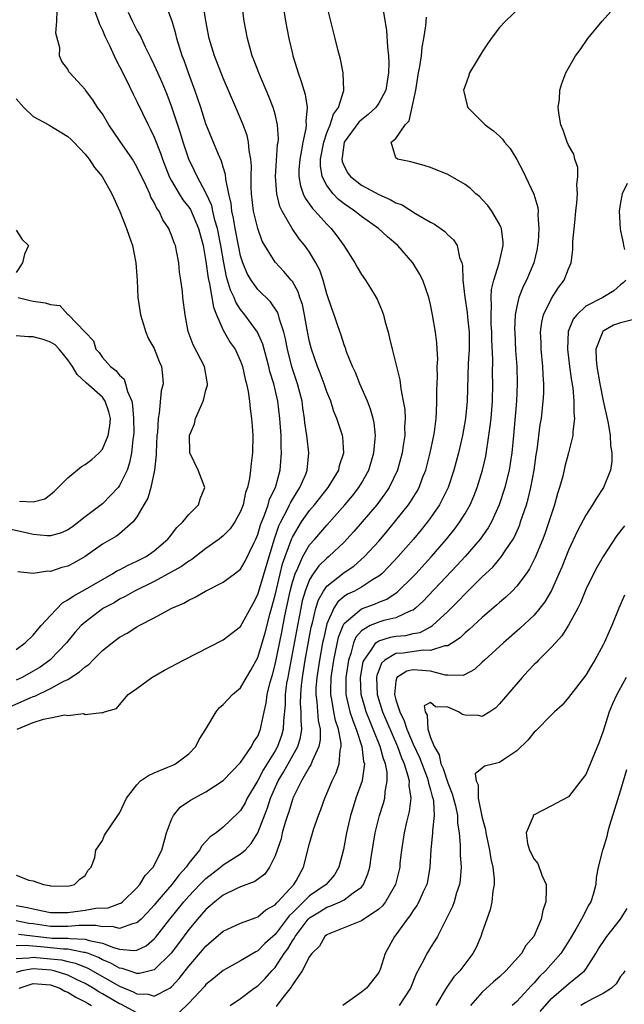
# Model space of a CAD drawing. Units: inches. Extents: x 2619000 to 2622000, y 1518000 to 1521000.
# Drawn here: x 2619837 to 2619907, y 1518515 to 1518629 of the extents above; entities that cross this region are included whole.
import ezdxf

# ---------------------------------------------------------------- set-up
doc = ezdxf.new("R2010")
doc.units = ezdxf.units.IN
doc.header["$MEASUREMENT"] = 0
doc.layers.add('LD26191518_2ft', color=52, linetype='Continuous')

msp = doc.modelspace()

# ---------------------------------------------------------------- linework, layer by layer
at = {"layer": 'LD26191518_2ft'}
for points, elevation in [([(2619867.88, 1518631), (2619868.21, 1518629), (2619868.58, 1518627), (2619869, 1518625.21), (2619869.05, 1518625), (2619869.53, 1518623.53), (2619869.67, 1518623), (2619870.03, 1518622.03), (2619870.33, 1518621), (2619870.49, 1518620.49), (2619870.71, 1518619), (2619870.57, 1518617.43), (2619870.61, 1518617), (2619870.57, 1518616.57), (2619870.23, 1518615), (2619870.08, 1518614.08), (2619869.86, 1518613), (2619869.77, 1518611.77), (2619869.77, 1518611), (2619869.93, 1518609.93), (2619870.27, 1518609), (2619870.49, 1518608.49), (2619871, 1518607.8), (2619871.32, 1518607.32), (2619871.64, 1518607), (2619873, 1518605.48), (2619873.49, 1518605), (2619874.15, 1518604.15), (2619874.98, 1518603), (2619876.24, 1518601), (2619876.5, 1518600.5), (2619877, 1518599.65), (2619877.46, 1518599), (2619878.07, 1518598.07), (2619878.7, 1518597), (2619878.81, 1518596.81), (2619879.41, 1518595.41), (2619879.54, 1518595), (2619879.72, 1518594.28), (2619880.09, 1518593), (2619880.27, 1518592.27), (2619880.56, 1518591), (2619881.45, 1518587.45), (2619881.57, 1518586.43), (2619881.85, 1518585), (2619882.01, 1518584.01), (2619882.05, 1518583), (2619881.99, 1518582.01), (2619882.01, 1518581), (2619881.85, 1518579.85), (2619881.71, 1518579), (2619881.17, 1518577), (2619880.23, 1518575), (2619879.73, 1518574.27), (2619878.78, 1518573), (2619876.12, 1518569.88), (2619875.33, 1518569), (2619875, 1518568.67), (2619873.23, 1518567), (2619873, 1518566.82), (2619872.08, 1518565.92), (2619871.42, 1518565), (2619871, 1518564.32), (2619870.49, 1518563), (2619870.15, 1518561.85), (2619869.97, 1518561), (2619869.58, 1518559), (2619868.55, 1518553.45), (2619868.46, 1518553), (2619868.34, 1518552.34), (2619868.18, 1518551), (2619868.17, 1518549.83), (2619867.97, 1518547.97), (2619867.95, 1518547), (2619867.73, 1518546.27), (2619867.29, 1518545), (2619867, 1518544.49), (2619865.67, 1518542.33), (2619865, 1518541.07), (2619863.76, 1518539), (2619863.52, 1518538.48), (2619863, 1518537.59), (2619862.71, 1518537.29), (2619861, 1518535.63), (2619860.19, 1518535), (2619859.47, 1518534.53), (2619859, 1518533.99), (2619858.5, 1518533.5), (2619858.26, 1518533), (2619857, 1518531.46), (2619856.71, 1518531), (2619855.88, 1518530.12), (2619855.04, 1518529), (2619853.31, 1518527), (2619853, 1518526.61), (2619852.23, 1518525.77), (2619851.48, 1518525), (2619851, 1518524.57), (2619850.47, 1518524.47), (2619849, 1518523.92), (2619848.15, 1518524.15), (2619847, 1518524.1), (2619846.26, 1518524.26), (2619845, 1518524.24), (2619844.26, 1518524.26), (2619843, 1518524.15), (2619842.16, 1518524.16), (2619841, 1518524.15), (2619839, 1518524.44), (2619838.5, 1518524.5), (2619837, 1518524.78)], 8064), ([(2619837, 1518530.08), (2619838.48, 1518529.52), (2619839, 1518529.44), (2619840.18, 1518529), (2619840.89, 1518528.89), (2619841, 1518528.84), (2619843, 1518528.82), (2619843.79, 1518529), (2619844.39, 1518529.61), (2619845, 1518530.05), (2619845.35, 1518530.65), (2619845.7, 1518531), (2619846.14, 1518532.14), (2619846.24, 1518533), (2619847, 1518534.11), (2619847.26, 1518534.74), (2619848.8, 1518537), (2619849, 1518537.25), (2619849.79, 1518539), (2619851, 1518540.54), (2619851.42, 1518541), (2619852.35, 1518541.65), (2619853, 1518541.94), (2619854.58, 1518542.58), (2619855.16, 1518542.84), (2619855.47, 1518543), (2619857, 1518544.13), (2619857.82, 1518545), (2619858.2, 1518545.8), (2619858.97, 1518547), (2619860.16, 1518549), (2619860.54, 1518549.46), (2619861, 1518549.84), (2619862.07, 1518551), (2619863, 1518551.77), (2619863.69, 1518553), (2619864.18, 1518553.82), (2619865, 1518555.31), (2619865.84, 1518558.16), (2619866.42, 1518560.42), (2619867, 1518562.53), (2619867.58, 1518565), (2619867.87, 1518566.13), (2619868.17, 1518567), (2619868.93, 1518569.07), (2619869, 1518569.22), (2619870.08, 1518571), (2619871, 1518572.34), (2619871.56, 1518573), (2619873.14, 1518575), (2619874.37, 1518577), (2619874.47, 1518577.53), (2619874.95, 1518579), (2619874.84, 1518580.84), (2619874.81, 1518581), (2619874.16, 1518583), (2619873.81, 1518583.81), (2619873.44, 1518585), (2619873, 1518586.08), (2619872.7, 1518587), (2619872.22, 1518588.22), (2619871.9, 1518589), (2619871.21, 1518591), (2619871, 1518591.86), (2619870.73, 1518593.27), (2619870.42, 1518595), (2619870.17, 1518596.17), (2619869.88, 1518597), (2619869.67, 1518597.67), (2619869, 1518598.84), (2619868.88, 1518599), (2619868.02, 1518600.02), (2619867, 1518601.07), (2619865.8, 1518603), (2619865.52, 1518603.52), (2619865, 1518604.97), (2619864.52, 1518607), (2619864.27, 1518609), (2619864.24, 1518609.76), (2619864.24, 1518611), (2619864.26, 1518612.26), (2619864.2, 1518613), (2619863.99, 1518614.01), (2619863.91, 1518615), (2619863.75, 1518615.75), (2619863.29, 1518617), (2619863, 1518617.72), (2619862.46, 1518619), (2619861, 1518622.39), (2619859.99, 1518625), (2619859.38, 1518627), (2619858.97, 1518629.03), (2619858.68, 1518631)], 8060), ([(2619837, 1518526.59), (2619838.34, 1518526.34), (2619839, 1518526.18), (2619840.06, 1518525.94), (2619841, 1518525.77), (2619842.22, 1518525.78), (2619843, 1518525.77), (2619845, 1518526.03), (2619846.25, 1518526.25), (2619847.69, 1518526.31), (2619849, 1518526.8), (2619849.14, 1518526.86), (2619849.32, 1518527), (2619851, 1518528.61), (2619851.34, 1518529), (2619851.95, 1518530.05), (2619852.89, 1518531), (2619853.88, 1518533), (2619854.25, 1518534.25), (2619854.44, 1518535), (2619855, 1518536.53), (2619855.22, 1518537), (2619856.02, 1518537.98), (2619857.22, 1518538.78), (2619859, 1518539.74), (2619861, 1518541.05), (2619863, 1518543.15), (2619864.26, 1518545), (2619864.51, 1518545.49), (2619865, 1518546.19), (2619865.32, 1518547), (2619865.38, 1518547.38), (2619865.74, 1518549), (2619865.98, 1518550.02), (2619866.1, 1518551), (2619866.43, 1518552.43), (2619866.69, 1518553.31), (2619867, 1518554.49), (2619867.77, 1518558.23), (2619868.13, 1518560.13), (2619868.74, 1518563), (2619869, 1518564.01), (2619869.31, 1518565), (2619869.63, 1518565.63), (2619870.22, 1518567), (2619871, 1518568.33), (2619871.6, 1518569), (2619873, 1518570.64), (2619875.09, 1518573), (2619875.96, 1518574.04), (2619876.71, 1518575), (2619877, 1518575.48), (2619877.85, 1518577), (2619878.45, 1518579), (2619878.61, 1518580.61), (2619878.63, 1518581), (2619878.48, 1518582.48), (2619878.37, 1518583), (2619878.07, 1518584.07), (2619877.69, 1518585), (2619876.81, 1518587), (2619876.31, 1518588.31), (2619875.96, 1518589), (2619875.28, 1518590.72), (2619875.14, 1518591.14), (2619875, 1518591.51), (2619874.64, 1518592.64), (2619874.27, 1518593.73), (2619873.83, 1518595), (2619873.6, 1518595.6), (2619873, 1518597.41), (2619872.56, 1518599), (2619872.17, 1518600.17), (2619871.74, 1518601), (2619871, 1518602.24), (2619870.45, 1518603), (2619869.8, 1518603.8), (2619868.98, 1518604.98), (2619867.82, 1518607), (2619867.55, 1518607.55), (2619867.19, 1518609), (2619867.05, 1518611), (2619867.3, 1518614.7), (2619867.35, 1518615), (2619867.39, 1518615.39), (2619867.29, 1518617), (2619867, 1518618.22), (2619866.78, 1518619), (2619866.28, 1518620.28), (2619865.11, 1518623), (2619864.54, 1518624.54), (2619864.36, 1518625), (2619863.79, 1518627), (2619863.42, 1518629), (2619863.2, 1518630.8)], 8062), ([(2619879.48, 1518630.52), (2619879.92, 1518627.92), (2619880.02, 1518625.98), (2619880.14, 1518625), (2619880.18, 1518624.18), (2619880.15, 1518623), (2619879.83, 1518621), (2619879, 1518619.49), (2619878.67, 1518619), (2619877.8, 1518618.2), (2619877, 1518617.58), (2619876.71, 1518617.29), (2619875.02, 1518615), (2619874.77, 1518613.23), (2619874.72, 1518613), (2619874.76, 1518612.76), (2619875, 1518612.2), (2619875.41, 1518611.41), (2619875.73, 1518611), (2619877, 1518609.99), (2619879, 1518608.91), (2619880.34, 1518608.34), (2619881, 1518607.95), (2619881.71, 1518607.71), (2619883.28, 1518606.72), (2619885, 1518605.71), (2619885.48, 1518605.48), (2619886.65, 1518604.65), (2619887, 1518604.27), (2619887.68, 1518603.68), (2619888.1, 1518603), (2619888.36, 1518601.64), (2619888.63, 1518601), (2619888.71, 1518600.71), (2619888.74, 1518599), (2619888.97, 1518597.03), (2619889.25, 1518595.25), (2619889.29, 1518594.71), (2619889.46, 1518593), (2619889.46, 1518591), (2619889.37, 1518589.37), (2619889.23, 1518585), (2619889.05, 1518583), (2619888.7, 1518581), (2619888.23, 1518579), (2619887.72, 1518577), (2619887.06, 1518575), (2619886.05, 1518573), (2619885, 1518571.49), (2619884.64, 1518571), (2619883.92, 1518570.08), (2619883.03, 1518569), (2619881.27, 1518567), (2619880.18, 1518565.82), (2619879.35, 1518565), (2619879, 1518564.71), (2619878.28, 1518564.28), (2619877, 1518563.44), (2619876.2, 1518563), (2619875.38, 1518562.62), (2619875, 1518562.36), (2619874.26, 1518561.74), (2619873.79, 1518561), (2619873, 1518559.2), (2619872.94, 1518559), (2619872.59, 1518557.41), (2619872.51, 1518557), (2619872.15, 1518555), (2619871.83, 1518553), (2619871.74, 1518551.74), (2619871.71, 1518551), (2619871.83, 1518550.17), (2619872, 1518548), (2619872.22, 1518547), (2619872.23, 1518545.77), (2619872.08, 1518545), (2619871.3, 1518543.3), (2619871.14, 1518542.86), (2619871, 1518542.65), (2619870.07, 1518541), (2619869.06, 1518539), (2619869, 1518538.84), (2619868.58, 1518537.42), (2619868.43, 1518537), (2619868.17, 1518536.17), (2619867.84, 1518535), (2619867.69, 1518534.31), (2619867, 1518532.34), (2619866.34, 1518531), (2619865.8, 1518530.2), (2619864.66, 1518529.34), (2619863, 1518528.73), (2619862.51, 1518528.51), (2619861, 1518527.77), (2619860.02, 1518527), (2619859.48, 1518526.52), (2619859, 1518526.13), (2619858.48, 1518525.52), (2619858.01, 1518525), (2619857, 1518523.79), (2619855.82, 1518522.18), (2619854.95, 1518521.05), (2619853, 1518519.11), (2619851.3, 1518518.7), (2619851, 1518518.71), (2619850.09, 1518519), (2619849.28, 1518519.28), (2619849, 1518519.31), (2619847.92, 1518519.92), (2619847, 1518520.29), (2619846.55, 1518520.55), (2619845.41, 1518521), (2619845, 1518521.14), (2619844.85, 1518521.15), (2619843, 1518521.5), (2619842.5, 1518521.5), (2619840.26, 1518521.74), (2619838.05, 1518521.95), (2619837, 1518521.91)], 8068), ([(2619837, 1518556.21), (2619838.06, 1518557), (2619839, 1518557.87), (2619839.5, 1518558.5), (2619839.93, 1518559), (2619841, 1518560.18), (2619842.37, 1518561.63), (2619843, 1518561.97), (2619843.6, 1518562.4), (2619845, 1518563.17), (2619847, 1518564.34), (2619848.19, 1518565), (2619848.68, 1518565.32), (2619849, 1518565.47), (2619849.99, 1518566.01), (2619851, 1518566.44), (2619852.07, 1518567), (2619853, 1518567.65), (2619854.6, 1518569), (2619854.76, 1518569.24), (2619855.64, 1518570.36), (2619856.32, 1518571), (2619857, 1518571.86), (2619858.13, 1518573), (2619858.33, 1518573.67), (2619858.87, 1518575), (2619858.1, 1518577), (2619857.13, 1518579), (2619857.11, 1518579.11), (2619857.09, 1518581), (2619857.65, 1518582.35), (2619857.8, 1518583), (2619858.39, 1518584.39), (2619858.68, 1518585), (2619858.76, 1518585.24), (2619859, 1518586.27), (2619859.17, 1518586.83), (2619859.18, 1518587), (2619858.83, 1518589), (2619857.53, 1518591.53), (2619856.94, 1518593.06), (2619856.58, 1518595), (2619856.33, 1518597), (2619856.29, 1518597.71), (2619856.1, 1518599), (2619855.94, 1518599.94), (2619855.86, 1518601), (2619855.58, 1518602.42), (2619855.45, 1518603), (2619855.32, 1518603.32), (2619855, 1518604.23), (2619854.76, 1518604.76), (2619854.68, 1518605), (2619853.99, 1518605.99), (2619853.56, 1518607), (2619853.31, 1518607.31), (2619853, 1518608.01), (2619852.63, 1518608.63), (2619852.49, 1518609), (2619852.07, 1518609.93), (2619851, 1518612.12), (2619850.47, 1518613), (2619849, 1518615.19), (2619847.75, 1518617), (2619847, 1518618.26), (2619846.44, 1518619), (2619845.89, 1518619.89), (2619845.04, 1518621), (2619845, 1518621.07), (2619843.23, 1518623), (2619843.13, 1518623.13), (2619843, 1518623.43), (2619842.32, 1518624.32), (2619842.05, 1518625), (2619842.09, 1518625.91), (2619841.61, 1518627.61), (2619841.74, 1518629), (2619841.75, 1518630.25)], 8052), ([(2619837.13, 1518547), (2619839, 1518547.76), (2619840.17, 1518548.17), (2619841, 1518548.31), (2619842.66, 1518548.66), (2619843, 1518548.6), (2619844.8, 1518548.8), (2619845, 1518548.71), (2619846.93, 1518548.93), (2619847, 1518548.9), (2619847.24, 1518549), (2619848.62, 1518549.38), (2619849, 1518549.82), (2619849.97, 1518551), (2619851, 1518551.72), (2619852.71, 1518553), (2619854.18, 1518553.82), (2619856.4, 1518555), (2619861, 1518557.36), (2619863, 1518558.88), (2619864.45, 1518561.55), (2619865, 1518562.59), (2619866.3, 1518567), (2619866.94, 1518569.06), (2619867.45, 1518570.55), (2619867.67, 1518571), (2619868.42, 1518572.42), (2619868.69, 1518573), (2619868.78, 1518573.22), (2619869, 1518573.59), (2619869.88, 1518575), (2619870.55, 1518576.55), (2619870.72, 1518577), (2619870.92, 1518579), (2619870.7, 1518580.7), (2619870.69, 1518581), (2619870.46, 1518582.46), (2619870.42, 1518583), (2619870.23, 1518584.23), (2619870.12, 1518585), (2619869.61, 1518587), (2619868.95, 1518588.95), (2619868.43, 1518591), (2619868.22, 1518592.22), (2619868.03, 1518593), (2619867.52, 1518594.48), (2619867.4, 1518595), (2619867.29, 1518595.29), (2619866.48, 1518596.48), (2619865, 1518597.93), (2619864.22, 1518599), (2619863.77, 1518599.77), (2619863.25, 1518601), (2619863, 1518601.82), (2619862.76, 1518603), (2619862.38, 1518605), (2619862.18, 1518606.18), (2619861.98, 1518607), (2619861.9, 1518607.9), (2619861.63, 1518609), (2619861.3, 1518610.7), (2619861.26, 1518611.26), (2619861, 1518612.1), (2619860.8, 1518612.8), (2619860.46, 1518613.54), (2619859, 1518617.13), (2619858.39, 1518619), (2619857.7, 1518621), (2619857, 1518622.89), (2619856.46, 1518624.46), (2619856.25, 1518625), (2619855.64, 1518627), (2619855.52, 1518627.52), (2619855.07, 1518629), (2619854.51, 1518630.51)], 8058), ([(2619837.27, 1518523.27), (2619841.19, 1518522.81), (2619843, 1518522.79), (2619843.26, 1518522.74), (2619845, 1518522.69), (2619845.47, 1518522.53), (2619847, 1518522.2), (2619848.3, 1518521.7), (2619849, 1518521.53), (2619850.64, 1518521.36), (2619851, 1518521.41), (2619852.08, 1518521.92), (2619853, 1518522.7), (2619853.14, 1518522.86), (2619854.82, 1518525), (2619856.42, 1518527), (2619857, 1518527.66), (2619858.29, 1518529), (2619858.63, 1518529.37), (2619859, 1518529.72), (2619860.68, 1518531), (2619861, 1518531.27), (2619863, 1518532.55), (2619863.52, 1518533), (2619864.25, 1518533.75), (2619865.02, 1518534.98), (2619866.11, 1518537.89), (2619866.46, 1518539), (2619867.37, 1518541), (2619867.98, 1518542.02), (2619869.63, 1518545), (2619869.95, 1518546.05), (2619870.11, 1518547), (2619870.02, 1518548.02), (2619870.04, 1518549), (2619869.96, 1518549.96), (2619869.97, 1518551), (2619870.05, 1518552.05), (2619870.16, 1518553), (2619870.49, 1518555), (2619871.19, 1518558.81), (2619871.33, 1518559.33), (2619871.72, 1518561), (2619872.02, 1518561.98), (2619872.6, 1518563), (2619873, 1518563.57), (2619875, 1518565.15), (2619876.11, 1518565.89), (2619877.36, 1518567), (2619879, 1518568.79), (2619880.02, 1518569.98), (2619881, 1518571.16), (2619882.45, 1518573), (2619882.67, 1518573.33), (2619883.44, 1518574.56), (2619883.68, 1518575), (2619884.09, 1518576.09), (2619884.45, 1518577), (2619884.96, 1518579), (2619885.38, 1518581), (2619885.45, 1518581.45), (2619885.64, 1518583), (2619885.7, 1518583.7), (2619885.75, 1518585), (2619885.75, 1518586.25), (2619885.82, 1518587.82), (2619885.79, 1518589), (2619885.84, 1518589.84), (2619885.76, 1518591), (2619885.74, 1518591.74), (2619885.59, 1518593), (2619885.25, 1518595), (2619885, 1518596.19), (2619884.8, 1518597), (2619884.1, 1518599), (2619883.73, 1518599.73), (2619882.94, 1518601), (2619881.2, 1518603), (2619880.02, 1518604.02), (2619878.98, 1518605), (2619877, 1518606.38), (2619876.24, 1518607), (2619875.49, 1518607.49), (2619875, 1518607.84), (2619874.35, 1518608.35), (2619873.73, 1518609), (2619873, 1518609.98), (2619872.47, 1518611), (2619872.26, 1518612.26), (2619872.27, 1518613), (2619872.63, 1518615), (2619873, 1518616.06), (2619873.39, 1518617), (2619873.78, 1518618.22), (2619874.35, 1518619), (2619874.97, 1518620.97), (2619874.89, 1518623), (2619874.59, 1518624.59), (2619874.28, 1518625.72), (2619873.97, 1518627), (2619873.44, 1518629), (2619872.94, 1518631)], 8066), ([(2619895.38, 1518630.62), (2619893.68, 1518629), (2619893, 1518628.25), (2619892.03, 1518627), (2619891.61, 1518626.39), (2619891, 1518625.44), (2619890.3, 1518624.31), (2619889.53, 1518623), (2619889.41, 1518622.59), (2619889, 1518621.53), (2619888.84, 1518621), (2619888.85, 1518620.85), (2619889, 1518620.19), (2619889.24, 1518619.24), (2619889.32, 1518619), (2619891.34, 1518617), (2619892.3, 1518616.3), (2619893, 1518615.68), (2619893.34, 1518615.34), (2619893.59, 1518615), (2619894.24, 1518614.24), (2619894.98, 1518612.98), (2619895.68, 1518611.68), (2619896.02, 1518611), (2619896.98, 1518608.98), (2619897.43, 1518607.43), (2619897.46, 1518607), (2619897.44, 1518606.56), (2619897.56, 1518605), (2619897.46, 1518603.46), (2619897.41, 1518603), (2619897.35, 1518602.65), (2619896.95, 1518601), (2619896.11, 1518599), (2619895.73, 1518598.27), (2619895.25, 1518597), (2619895, 1518595.94), (2619894.82, 1518595), (2619894.74, 1518593.26), (2619894.75, 1518593), (2619894.86, 1518590.86), (2619895, 1518589), (2619895.05, 1518587), (2619894.96, 1518585), (2619894.61, 1518581), (2619894.41, 1518579), (2619894.24, 1518577.76), (2619894.1, 1518577), (2619893.79, 1518575.79), (2619893.61, 1518575), (2619892.95, 1518573), (2619892.06, 1518571), (2619891.68, 1518570.32), (2619890.75, 1518569), (2619889.02, 1518567), (2619888.06, 1518565.94), (2619884.17, 1518561.83), (2619883.27, 1518561), (2619883, 1518560.8), (2619882.7, 1518560.7), (2619881, 1518559.89), (2619879.58, 1518559.58), (2619879, 1518559.41), (2619878.02, 1518559), (2619877, 1518558.39), (2619876.35, 1518557.65), (2619876.1, 1518557), (2619875.78, 1518555.78), (2619875.5, 1518555), (2619875.2, 1518553), (2619875.21, 1518551), (2619875.67, 1518549), (2619875.99, 1518547.99), (2619876.4, 1518547), (2619877.06, 1518545), (2619877.25, 1518543.25), (2619877.34, 1518543), (2619877.07, 1518541.07), (2619877.07, 1518541), (2619876.37, 1518539), (2619876.03, 1518537.97), (2619875.73, 1518537), (2619875.28, 1518535), (2619874.93, 1518533.07), (2619874.4, 1518531), (2619873.87, 1518530.13), (2619872.9, 1518529), (2619871, 1518527.68), (2619869, 1518525.71), (2619868.62, 1518525.38), (2619867, 1518523.23), (2619866.73, 1518523), (2619865.83, 1518522.17), (2619865, 1518521.31), (2619864.79, 1518521.21), (2619863, 1518520.17), (2619861, 1518519.05), (2619859.88, 1518518.12), (2619859, 1518517.42), (2619858.81, 1518517.19), (2619857, 1518515.26), (2619855.85, 1518514.15)], 8072), ([(2619834.93, 1518549), (2619838.62, 1518550.62), (2619839, 1518550.78), (2619839.17, 1518550.83), (2619841, 1518551.69), (2619842.54, 1518552.54), (2619843, 1518552.75), (2619844.37, 1518553.63), (2619845, 1518554.23), (2619845.47, 1518554.53), (2619845.91, 1518555), (2619847, 1518556.1), (2619848.14, 1518557), (2619849, 1518557.66), (2619849.89, 1518558.11), (2619851, 1518558.86), (2619851.26, 1518559), (2619853, 1518559.88), (2619855.05, 1518561), (2619856.42, 1518561.58), (2619857, 1518561.94), (2619857.73, 1518562.27), (2619858.95, 1518563), (2619861, 1518564.02), (2619862.31, 1518565), (2619863, 1518565.54), (2619863.54, 1518566.46), (2619864.53, 1518568.53), (2619864.77, 1518569), (2619865, 1518569.53), (2619865.32, 1518570.68), (2619865.79, 1518571.79), (2619866.2, 1518573), (2619866.37, 1518573.63), (2619867.05, 1518575), (2619867.58, 1518577), (2619867.73, 1518579), (2619867.7, 1518579.7), (2619867.69, 1518581), (2619867.56, 1518583), (2619867.31, 1518585), (2619866.84, 1518587), (2619866.41, 1518588.41), (2619866.28, 1518589), (2619865.99, 1518590), (2619865.58, 1518591.58), (2619864.95, 1518593), (2619863.48, 1518595), (2619863, 1518595.59), (2619862.45, 1518596.45), (2619862.25, 1518597), (2619861.85, 1518597.85), (2619861.39, 1518599.39), (2619861.05, 1518601), (2619860.72, 1518603), (2619860.33, 1518605), (2619860.04, 1518605.96), (2619859.8, 1518607), (2619859.66, 1518607.66), (2619859, 1518609.13), (2619857.96, 1518611), (2619857.66, 1518611.66), (2619857.01, 1518613), (2619856.34, 1518615), (2619856.03, 1518616.03), (2619855.03, 1518619.03), (2619854.49, 1518620.49), (2619853.91, 1518621.91), (2619853.41, 1518623), (2619853, 1518623.95), (2619852.66, 1518624.66), (2619851.99, 1518626.01), (2619851.37, 1518627.37), (2619851, 1518628), (2619850.49, 1518629), (2619850.02, 1518630.02)], 8056), ([(2619846.12, 1518630.12), (2619846.55, 1518629), (2619846.66, 1518628.66), (2619847, 1518627.96), (2619847.28, 1518627.28), (2619847.82, 1518626.18), (2619848.55, 1518624.55), (2619849, 1518623.74), (2619849.75, 1518622.25), (2619850.55, 1518620.55), (2619851, 1518619.7), (2619852.29, 1518617), (2619852.54, 1518616.54), (2619853, 1518615.57), (2619853.73, 1518613.73), (2619853.97, 1518613), (2619854.75, 1518611), (2619855, 1518610.52), (2619855.89, 1518609), (2619856.32, 1518608.32), (2619857, 1518607.46), (2619857.19, 1518607.19), (2619858.13, 1518605), (2619858.66, 1518603), (2619859, 1518601.17), (2619859.25, 1518599.25), (2619859.42, 1518598.58), (2619859.87, 1518595.87), (2619860.22, 1518595), (2619861, 1518593.23), (2619861.8, 1518591.8), (2619862.36, 1518591), (2619863, 1518589.62), (2619863.23, 1518589), (2619863.54, 1518587.54), (2619863.7, 1518587), (2619863.89, 1518586.11), (2619864.03, 1518585), (2619864.1, 1518584.1), (2619864.28, 1518583), (2619864.39, 1518581.61), (2619864.42, 1518581), (2619864.38, 1518579), (2619864.22, 1518577.78), (2619864.17, 1518577), (2619864.04, 1518576.04), (2619863.81, 1518575), (2619863.59, 1518574.41), (2619863.29, 1518573), (2619863, 1518572.22), (2619862.35, 1518571), (2619861.8, 1518570.2), (2619861, 1518569.39), (2619860.52, 1518569), (2619859, 1518567.91), (2619857.35, 1518566.65), (2619857, 1518566.47), (2619856.16, 1518565.84), (2619853, 1518564.12), (2619850.71, 1518563), (2619849.64, 1518562.36), (2619849, 1518562.06), (2619848.35, 1518561.65), (2619847.12, 1518561), (2619847, 1518560.92), (2619845, 1518559.41), (2619844.54, 1518559), (2619843.82, 1518558.18), (2619842.86, 1518557), (2619841, 1518555.07), (2619840.93, 1518555), (2619839.81, 1518554.19), (2619839, 1518553.72), (2619837.72, 1518553), (2619837, 1518552.66)], 8054), ([(2619837, 1518520.44), (2619838.5, 1518520.5), (2619839, 1518520.59), (2619841, 1518520.41), (2619842.27, 1518520.27), (2619843, 1518520.08), (2619843.89, 1518519.89), (2619845.3, 1518519.3), (2619849, 1518517.22), (2619850.58, 1518516.58), (2619851, 1518516.34), (2619852.29, 1518516.29), (2619853, 1518516.08), (2619854.8, 1518517), (2619855, 1518517.14), (2619855.89, 1518518.11), (2619857, 1518519.55), (2619858.6, 1518521.4), (2619859, 1518521.88), (2619859.61, 1518522.39), (2619861, 1518523.59), (2619863, 1518524.54), (2619864.81, 1518525.19), (2619865, 1518525.25), (2619865.93, 1518526.07), (2619867, 1518526.66), (2619867.15, 1518526.85), (2619867.32, 1518527), (2619869.18, 1518529), (2619869.45, 1518529.45), (2619870.29, 1518531), (2619871, 1518533.77), (2619871.5, 1518535.5), (2619872.02, 1518537), (2619872.3, 1518537.7), (2619872.76, 1518539), (2619873, 1518539.53), (2619873.61, 1518541), (2619874.07, 1518541.93), (2619874.41, 1518543), (2619874.53, 1518544.53), (2619874.66, 1518545), (2619874.66, 1518545.34), (2619874.34, 1518547), (2619873.99, 1518547.99), (2619873.8, 1518549), (2619873.57, 1518550.43), (2619873.45, 1518551), (2619873.45, 1518551.45), (2619873.51, 1518553), (2619873.81, 1518555), (2619874.36, 1518557.64), (2619874.87, 1518559), (2619875, 1518559.23), (2619876.52, 1518560.52), (2619877, 1518560.95), (2619878.53, 1518561.47), (2619879, 1518561.69), (2619879.96, 1518562.04), (2619881.15, 1518562.85), (2619883, 1518564.69), (2619883.29, 1518565), (2619885.13, 1518567), (2619886.87, 1518569), (2619887.81, 1518570.19), (2619888.4, 1518571), (2619889, 1518571.96), (2619889.59, 1518573), (2619890.03, 1518573.98), (2619890.42, 1518575), (2619891.03, 1518577), (2619891.39, 1518578.61), (2619891.77, 1518581), (2619891.92, 1518582.08), (2619892.01, 1518583), (2619892.18, 1518585), (2619892.23, 1518587), (2619892.2, 1518588.2), (2619892.22, 1518589.78), (2619892.12, 1518592.12), (2619892.1, 1518593), (2619892.04, 1518593.96), (2619892.01, 1518595), (2619892.08, 1518596.08), (2619892.01, 1518597), (2619892.06, 1518597.94), (2619892.32, 1518599), (2619892.96, 1518600.96), (2619893.33, 1518602.67), (2619893.41, 1518603), (2619893.41, 1518603.41), (2619893.21, 1518605), (2619893.16, 1518605.16), (2619893, 1518605.48), (2619892.1, 1518607), (2619891.65, 1518607.65), (2619891, 1518608.36), (2619890.68, 1518608.68), (2619890.26, 1518609), (2619889.62, 1518609.62), (2619889, 1518610.08), (2619887, 1518611.23), (2619885, 1518612.07), (2619884.28, 1518612.28), (2619883, 1518612.62), (2619882.71, 1518612.71), (2619881.17, 1518613), (2619881, 1518613.18), (2619880.43, 1518615), (2619881, 1518615.43), (2619882.06, 1518617), (2619882.53, 1518617.47), (2619883, 1518619.59), (2619883.29, 1518621), (2619883.61, 1518623), (2619883.77, 1518623.77), (2619883.94, 1518625), (2619884.02, 1518625.98), (2619884.23, 1518627), (2619884.46, 1518628.46), (2619884.54, 1518629.46)], 8070), ([(2619861.81, 1518515), (2619863, 1518515.8), (2619864.59, 1518517), (2619865, 1518517.28), (2619865.87, 1518518.13), (2619866.63, 1518519), (2619867, 1518519.39), (2619868.07, 1518521), (2619868.46, 1518521.54), (2619869, 1518522.47), (2619869.23, 1518522.77), (2619869.33, 1518523), (2619870.84, 1518525), (2619871, 1518525.15), (2619872.15, 1518525.85), (2619873, 1518526.4), (2619873.47, 1518526.53), (2619874.54, 1518527), (2619875, 1518527.24), (2619876.03, 1518528.03), (2619877, 1518528.7), (2619877.26, 1518529), (2619877.76, 1518530.24), (2619877.97, 1518531), (2619878.13, 1518532.13), (2619878.61, 1518535), (2619879.1, 1518537), (2619879.56, 1518538.44), (2619879.7, 1518539), (2619879.75, 1518539.75), (2619880, 1518541), (2619879.97, 1518542.03), (2619879.78, 1518543), (2619879.55, 1518543.55), (2619879.19, 1518545), (2619878.38, 1518547), (2619877.96, 1518547.96), (2619877.55, 1518549), (2619877.42, 1518549.42), (2619876.99, 1518551), (2619876.91, 1518553), (2619877.22, 1518554.78), (2619877.3, 1518555), (2619878.13, 1518556.13), (2619878.67, 1518557), (2619879, 1518557.24), (2619880.35, 1518557.65), (2619881, 1518557.76), (2619882.14, 1518557.86), (2619883, 1518558.08), (2619883.79, 1518558.21), (2619885, 1518558.85), (2619885.22, 1518559), (2619887, 1518560.64), (2619888.19, 1518561.81), (2619889, 1518562.67), (2619889.18, 1518562.82), (2619891, 1518564.64), (2619892.22, 1518565.78), (2619893.24, 1518567), (2619893.65, 1518567.65), (2619894.56, 1518569), (2619894.72, 1518569.28), (2619895.33, 1518570.67), (2619895.44, 1518571), (2619895.65, 1518571.65), (2619896.11, 1518573), (2619896.31, 1518573.69), (2619896.63, 1518575), (2619897, 1518577), (2619897.24, 1518578.76), (2619897.34, 1518579.34), (2619897.72, 1518582.28), (2619897.84, 1518583), (2619898.06, 1518585), (2619898.11, 1518585.89), (2619898.11, 1518587), (2619898.03, 1518588.03), (2619898, 1518589), (2619897.81, 1518591), (2619897.8, 1518591.8), (2619897.74, 1518593), (2619897.88, 1518594.12), (2619898.09, 1518595), (2619899, 1518596.89), (2619899.84, 1518598.16), (2619900.5, 1518599), (2619901, 1518600.33), (2619901.28, 1518601), (2619901.49, 1518602.51), (2619901.5, 1518603.5), (2619901.7, 1518605.7), (2619901.83, 1518607), (2619901.96, 1518607.96), (2619902.02, 1518609), (2619901.94, 1518610.06), (2619902.07, 1518611), (2619902.05, 1518612.05), (2619901.73, 1518613), (2619901.6, 1518613.6), (2619901, 1518614.63), (2619900.83, 1518615), (2619900.36, 1518616.36), (2619900.11, 1518617), (2619899.9, 1518618.1), (2619899.8, 1518619), (2619899.95, 1518619.95), (2619899.99, 1518621), (2619900.22, 1518621.78), (2619900.69, 1518623), (2619901.8, 1518625), (2619902.32, 1518625.68), (2619903.24, 1518627), (2619904.88, 1518629), (2619905.89, 1518630.11)], 8074), ([(2619837, 1518620), (2619837.89, 1518619), (2619839, 1518617.97), (2619840.8, 1518617), (2619840.92, 1518616.92), (2619843, 1518615.63), (2619843.34, 1518615.34), (2619843.7, 1518615), (2619845, 1518613.61), (2619845.26, 1518613.26), (2619845.48, 1518613), (2619846.07, 1518612.07), (2619846.96, 1518611), (2619848.08, 1518609), (2619849.04, 1518606.96), (2619849.81, 1518605), (2619850.09, 1518604.09), (2619850.47, 1518603), (2619850.89, 1518601), (2619851.01, 1518599), (2619851.09, 1518597), (2619851.4, 1518595), (2619851.62, 1518594.38), (2619852.03, 1518593), (2619852.3, 1518592.3), (2619853, 1518591.09), (2619853.57, 1518589.57), (2619853.85, 1518589), (2619853.97, 1518587.97), (2619854.04, 1518587), (2619853.81, 1518586.19), (2619853.59, 1518583.59), (2619853.45, 1518583), (2619853.37, 1518581.37), (2619853.32, 1518581), (2619853.22, 1518579), (2619853.23, 1518578.77), (2619853.03, 1518577), (2619852.62, 1518575), (2619852.26, 1518573.74), (2619851.8, 1518573), (2619851, 1518571.61), (2619850.55, 1518571), (2619849, 1518569.63), (2619848.65, 1518569.35), (2619847, 1518568.42), (2619845, 1518566.99), (2619843.74, 1518566.26), (2619843, 1518565.87), (2619842.29, 1518565.71), (2619841, 1518565.27), (2619840.7, 1518565.3), (2619839, 1518565.02), (2619837.21, 1518565.21)], 8050), ([(2619907.79, 1518610.21), (2619907.21, 1518609), (2619907, 1518607.99), (2619906.86, 1518607), (2619906.96, 1518604.96), (2619907, 1518604.72), (2619907.32, 1518603.32), (2619907.36, 1518603), (2619907.45, 1518602.55)], 8076), ([(2619837, 1518604.79), (2619837.71, 1518603.71), (2619838.46, 1518603), (2619837.99, 1518602.01), (2619837.76, 1518601), (2619837, 1518599.89)], 8048), ([(2619907.61, 1518599), (2619907.32, 1518598.68), (2619907, 1518598.45), (2619906.23, 1518597.77), (2619904.96, 1518597), (2619903, 1518596), (2619901.93, 1518595), (2619901.52, 1518594.48), (2619900.95, 1518593.05), (2619900.87, 1518591), (2619901.11, 1518589), (2619901.33, 1518587.33), (2619901.47, 1518586.53), (2619901.61, 1518585), (2619901.6, 1518583.6), (2619901.67, 1518583), (2619901.48, 1518581.48), (2619901.49, 1518581), (2619901, 1518579), (2619900.57, 1518577.43), (2619900.32, 1518576.32), (2619899.95, 1518575), (2619899.72, 1518574.28), (2619899.36, 1518573), (2619899, 1518571.94), (2619898.72, 1518571), (2619898.28, 1518569.72), (2619898.01, 1518569), (2619897.13, 1518566.87), (2619896.45, 1518565.55), (2619896.07, 1518565), (2619895, 1518563.57), (2619894.45, 1518563), (2619893.72, 1518562.28), (2619893, 1518561.68), (2619892.65, 1518561.35), (2619891, 1518559.95), (2619889.46, 1518558.54), (2619889, 1518558.16), (2619888.42, 1518557.58), (2619887.56, 1518557), (2619887, 1518556.66), (2619886.65, 1518556.65), (2619885, 1518556.1), (2619884.16, 1518556.16), (2619881.82, 1518555.82), (2619881, 1518555.75), (2619879.7, 1518555), (2619879.34, 1518554.66), (2619879, 1518553.81), (2619878.79, 1518553.21), (2619878.75, 1518553), (2619878.82, 1518551), (2619879.44, 1518549), (2619881.18, 1518545), (2619881.66, 1518543.66), (2619881.95, 1518543), (2619882.39, 1518541.61), (2619882.52, 1518541), (2619882.49, 1518540.49), (2619882.71, 1518539), (2619882.53, 1518537.47), (2619882.21, 1518536.21), (2619881.94, 1518535), (2619881.64, 1518533), (2619881.46, 1518531.46), (2619881.43, 1518531), (2619880.95, 1518529), (2619879.79, 1518527), (2619879.45, 1518526.55), (2619879, 1518526.14), (2619877, 1518524.8), (2619873.34, 1518523.34), (2619873, 1518523.19), (2619872.77, 1518523), (2619872.15, 1518521.85), (2619871.26, 1518521), (2619871, 1518520.67), (2619870.13, 1518519), (2619869, 1518517.39), (2619868.87, 1518517.13), (2619867.77, 1518515.77), (2619867.12, 1518514.88)], 8076), ([(2619837.25, 1518597), (2619838.63, 1518596.63), (2619839, 1518596.56), (2619840.39, 1518596.39), (2619841, 1518596.18), (2619842.07, 1518596.07), (2619843, 1518595.02), (2619843.02, 1518595.02), (2619845, 1518593), (2619845.97, 1518591.97), (2619846.26, 1518591), (2619846.62, 1518590.62), (2619847, 1518590.06), (2619847.93, 1518589), (2619848.56, 1518588.56), (2619849, 1518587.99), (2619849.52, 1518587.52), (2619849.69, 1518587), (2619849.91, 1518586.09), (2619850.41, 1518585), (2619850.5, 1518584.5), (2619850.62, 1518583), (2619850.63, 1518581.37), (2619850.61, 1518581), (2619850.51, 1518580.51), (2619850.39, 1518579), (2619850.16, 1518577.84), (2619849.87, 1518577), (2619849, 1518575.22), (2619848.83, 1518575), (2619847.94, 1518574.06), (2619847, 1518573.11), (2619845, 1518571.61), (2619844.28, 1518571), (2619843.55, 1518570.45), (2619843, 1518570.07), (2619842.26, 1518569.74), (2619841, 1518569.38), (2619840.62, 1518569.38), (2619839, 1518569.55), (2619838.31, 1518569.69), (2619835, 1518570.43)], 8048), ([(2619909, 1518594.55), (2619907, 1518594.05), (2619906.21, 1518593.79), (2619905, 1518593.08), (2619904.95, 1518593.05), (2619904.91, 1518593), (2619904.88, 1518592.88), (2619904.15, 1518591), (2619904.19, 1518589.81), (2619904.27, 1518589), (2619904.62, 1518587), (2619905, 1518585.02), (2619905.56, 1518582.44), (2619905.8, 1518581), (2619905.84, 1518579.84), (2619905.99, 1518579), (2619905.99, 1518578.01), (2619905.83, 1518577), (2619905.04, 1518575), (2619904.22, 1518573.77), (2619903.78, 1518573), (2619903, 1518571.8), (2619902.04, 1518569.96), (2619901, 1518567.72), (2619900.22, 1518565.78), (2619899.88, 1518565), (2619899, 1518563.07), (2619898.25, 1518561.75), (2619897.68, 1518561), (2619897, 1518560.19), (2619895.36, 1518558.64), (2619893.45, 1518557), (2619891.25, 1518555), (2619891, 1518554.75), (2619890.09, 1518553.91), (2619889, 1518553.33), (2619888.78, 1518553.22), (2619887, 1518553.26), (2619886.74, 1518553.26), (2619885, 1518553.7), (2619883, 1518553.86), (2619882.27, 1518553.73), (2619881.12, 1518553), (2619881, 1518552.56), (2619880.83, 1518551), (2619881, 1518550.4), (2619881.44, 1518549), (2619881.96, 1518547.96), (2619882.27, 1518547), (2619883, 1518545.28), (2619883.72, 1518543.72), (2619884.6, 1518541.4), (2619884.74, 1518541), (2619884.76, 1518540.76), (2619885, 1518539.99), (2619885.21, 1518539.21), (2619885.28, 1518539), (2619885.34, 1518538.66), (2619885.43, 1518537), (2619885.23, 1518535.23), (2619885.24, 1518535), (2619885.04, 1518533.04), (2619884.94, 1518531), (2619884.65, 1518529.35), (2619884.57, 1518529), (2619884.17, 1518528.17), (2619883.64, 1518527), (2619883.42, 1518526.58), (2619883, 1518526), (2619882.62, 1518525.38), (2619882.3, 1518525), (2619881, 1518523.18), (2619880.84, 1518523), (2619879.76, 1518521), (2619879.16, 1518519.16), (2619879.1, 1518519), (2619879, 1518518.81), (2619877.57, 1518517), (2619877, 1518516.52), (2619874.85, 1518515)], 8078), ([(2619837.39, 1518573.39), (2619839, 1518573.31), (2619840.32, 1518573.68), (2619841, 1518574.17), (2619841.45, 1518574.55), (2619843, 1518576.12), (2619844.59, 1518577.41), (2619845, 1518577.66), (2619845.77, 1518578.23), (2619846.62, 1518579), (2619847, 1518579.42), (2619847.69, 1518581), (2619847.87, 1518582.13), (2619847.93, 1518583), (2619847.75, 1518583.75), (2619847.34, 1518585), (2619847, 1518585.44), (2619845.11, 1518587.11), (2619844.09, 1518588.09), (2619843.55, 1518589), (2619843, 1518589.79), (2619841.99, 1518591), (2619841.52, 1518591.52), (2619841, 1518591.83), (2619840.15, 1518592.15), (2619839, 1518592.44), (2619838.45, 1518592.45), (2619837, 1518592.56)], 8046), ([(2619907.45, 1518570.55), (2619906.58, 1518569.42), (2619905, 1518567.01), (2619904.27, 1518565.73), (2619903.88, 1518565), (2619903, 1518563.18), (2619902.37, 1518561.63), (2619902.05, 1518561), (2619901, 1518559.04), (2619900.21, 1518557.79), (2619899.46, 1518557), (2619899, 1518556.49), (2619897.5, 1518555), (2619897.27, 1518554.73), (2619897, 1518554.48), (2619896.29, 1518553.71), (2619895.6, 1518553), (2619893, 1518549.92), (2619892.55, 1518549.45), (2619891.88, 1518549), (2619891, 1518548.47), (2619890.57, 1518548.57), (2619889, 1518548.63), (2619888.69, 1518548.69), (2619888.23, 1518549), (2619887, 1518549.53), (2619885.59, 1518549.59), (2619885, 1518550.1), (2619884.28, 1518549.72), (2619884.37, 1518549), (2619884.63, 1518548.63), (2619884.68, 1518547), (2619885, 1518546.04), (2619885.42, 1518545), (2619886.02, 1518544.02), (2619886.21, 1518543), (2619886.46, 1518542.46), (2619887, 1518540.78), (2619887.52, 1518539.52), (2619887.88, 1518538.12), (2619888.11, 1518537), (2619888.13, 1518536.13), (2619888.32, 1518535), (2619888.45, 1518533.55), (2619888.43, 1518532.43), (2619888.54, 1518531), (2619888.45, 1518529.55), (2619888.37, 1518529), (2619888.03, 1518528.03), (2619887.73, 1518527), (2619887.54, 1518526.46), (2619886.83, 1518525), (2619886.61, 1518524.61), (2619885.81, 1518523), (2619885.51, 1518522.49), (2619885, 1518521.7), (2619884.74, 1518521.26), (2619884.59, 1518521), (2619884.2, 1518520.2), (2619883.35, 1518518.65), (2619882.67, 1518517), (2619882.01, 1518516.01), (2619881.38, 1518515)], 8080), ([(2619907.47, 1518562.53), (2619906.8, 1518561), (2619905.99, 1518559), (2619905.68, 1518558.32), (2619905.12, 1518557), (2619905, 1518556.76), (2619904.03, 1518555), (2619903.64, 1518554.36), (2619903, 1518553.27), (2619901, 1518550.65), (2619900.23, 1518549.77), (2619899.37, 1518549), (2619899, 1518548.65), (2619897.2, 1518546.8), (2619897, 1518546.64), (2619896.26, 1518545.74), (2619895, 1518544.49), (2619893.5, 1518543.5), (2619893, 1518543.14), (2619892.36, 1518543), (2619891.27, 1518542.73), (2619891, 1518542.48), (2619890.17, 1518541.83), (2619890.3, 1518541), (2619890.54, 1518540.54), (2619890.52, 1518539), (2619891, 1518536.71), (2619891.38, 1518535.38), (2619891.42, 1518535), (2619891.83, 1518533), (2619891.98, 1518531.98), (2619892.21, 1518531), (2619892.36, 1518529.64), (2619892.37, 1518529), (2619892.22, 1518528.22), (2619892.12, 1518527), (2619891.92, 1518526.08), (2619891, 1518523.49), (2619890.84, 1518523), (2619890.29, 1518521.71), (2619889.92, 1518521), (2619888.38, 1518519), (2619887.7, 1518518.3), (2619886.81, 1518517), (2619885.61, 1518515)], 8082), ([(2619907.67, 1518553), (2619906.58, 1518551), (2619906.06, 1518549.94), (2619905.7, 1518549), (2619905, 1518546.78), (2619904.52, 1518545.48), (2619903, 1518541.75), (2619902.43, 1518541), (2619901, 1518539.16), (2619899.59, 1518538.41), (2619899, 1518538.12), (2619897, 1518537.09), (2619896.91, 1518537), (2619896.89, 1518536.89), (2619896.07, 1518535), (2619896.24, 1518533.76), (2619896.46, 1518533), (2619897, 1518531.96), (2619897.42, 1518531.42), (2619897.9, 1518530.1), (2619898.38, 1518529), (2619898.41, 1518528.41), (2619898.37, 1518527), (2619898.01, 1518525.99), (2619897.81, 1518525), (2619896.95, 1518523), (2619896.05, 1518521.95), (2619895.54, 1518521), (2619893.74, 1518519), (2619893, 1518518.33), (2619892.28, 1518517.72), (2619891, 1518516.54), (2619889.62, 1518515)], 8084), ([(2619907.7, 1518542.3), (2619907, 1518539.92), (2619906.32, 1518537.68), (2619905.71, 1518535.71), (2619905.51, 1518535), (2619905.42, 1518534.58), (2619905, 1518533.19), (2619904.93, 1518533), (2619904.43, 1518531), (2619904.2, 1518529.8), (2619904.14, 1518529), (2619903.84, 1518527.84), (2619903.57, 1518527), (2619903.35, 1518526.65), (2619902.5, 1518525), (2619901.84, 1518523.84), (2619901.21, 1518522.79), (2619900.45, 1518521.55), (2619900.09, 1518521), (2619898.3, 1518519), (2619897.64, 1518518.36), (2619897, 1518517.62), (2619896.68, 1518517.32), (2619895, 1518515.47), (2619894.47, 1518515)], 8086), ([(2619897.69, 1518514.31), (2619899, 1518515.79), (2619901, 1518517.51), (2619902.84, 1518519), (2619903, 1518519.21), (2619904.14, 1518521), (2619904.46, 1518521.54), (2619905.25, 1518522.75), (2619905.43, 1518523), (2619906.99, 1518525), (2619907.77, 1518526.23)], 8088), ([(2619851, 1518514.13), (2619849.13, 1518515.13), (2619849, 1518515.19), (2619847, 1518516.35), (2619846.58, 1518516.58), (2619845.92, 1518517), (2619845, 1518517.53), (2619844, 1518518), (2619843, 1518518.5), (2619841.4, 1518519), (2619841.08, 1518519.08), (2619839, 1518519.25), (2619837.62, 1518519), (2619837, 1518518.83)], 8072), ([(2619907.51, 1518519), (2619907.31, 1518518.69), (2619907, 1518518.34), (2619906.49, 1518517.51), (2619905.97, 1518517), (2619905, 1518516.39), (2619903.78, 1518515.78), (2619903, 1518515.35), (2619902.4, 1518515)], 8090), ([(2619837.38, 1518517), (2619839, 1518517.55), (2619841, 1518517.37), (2619842.06, 1518517), (2619842.67, 1518516.67), (2619843, 1518516.55), (2619843.94, 1518515.94), (2619845, 1518515.43), (2619845.26, 1518515.26), (2619845.74, 1518515)], 8074)]:
    msp.add_lwpolyline(points, dxfattribs=dict(at, elevation=elevation))

doc.saveas('drawing.dxf')
